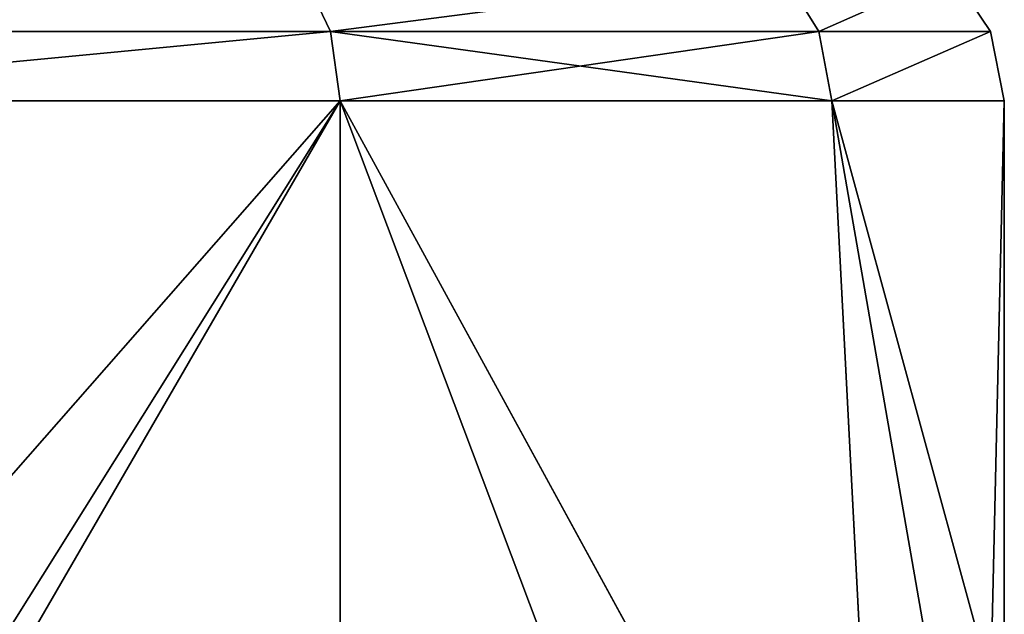
# Model space of a CAD drawing. Extents: x -132 to 132, y -25 to 179.
# Drawn here: x -93 to -88, y 45 to 49 of the extents above; entities that cross this region are included whole.
import ezdxf

# ---------------------------------------------------------------- set-up
doc = ezdxf.new("R2010")
doc.units = 0
doc.header["$MEASUREMENT"] = 0

msp = doc.modelspace()

# ---------------------------------------------------------------- linework, layer by layer
for points in [[(-95.245598, 48.582699, 11.4782), (-91.368301, 48.907101, 8.6317), (-95.328499, 48.907101, 11.2779)], [(-91.368301, 48.907101, -8.6317), (-95.245598, 48.582699, -11.4782), (-95.328499, 48.907101, -11.2779)], [(-95.245598, 48.582699, 11.4782), (-91.214996, 48.582699, 8.785), (-91.368301, 48.907101, 8.6317)], [(-91.214996, 48.582699, -8.785), (-95.245598, 48.582699, -11.4782), (-91.368301, 48.907101, -8.6317)], [(-91.214996, 48.582699, 8.785), (-88.722099, 48.907101, 4.6715), (-91.368301, 48.907101, 8.6317)], [(-88.722099, 48.907101, -4.6715), (-91.214996, 48.582699, -8.785), (-91.368301, 48.907101, -8.6317)], [(-91.214996, 48.582699, 8.785), (-88.521797, 48.582699, 4.7544), (-88.722099, 48.907101, 4.6715)], [(-88.521797, 48.582699, -4.7544), (-91.214996, 48.582699, -8.785), (-88.722099, 48.907101, -4.6715)], [(-88.521797, 48.582699, 4.7544), (-87.7929, 48.907101), (-88.722099, 48.907101, 4.6715)], [(-88.521797, 48.582699, -4.7544), (-88.722099, 48.907101, -4.6715), (-87.7929, 48.907101)], [(-88.521797, 48.582699, 4.7544), (-87.576103, 48.582699), (-87.7929, 48.907101)], [(-88.521797, 48.582699, -4.7544), (-87.7929, 48.907101), (-87.576103, 48.582699)], [(-95.245598, 48.582699, 11.4782), (-95.216499, 48.200001, 11.5485), (-91.214996, 48.582699, 8.785)], [(-91.214996, 48.582699, -8.785), (-95.216499, 48.200001, -11.5485), (-95.245598, 48.582699, -11.4782)], [(-91.214996, 48.582699, 8.785), (-95.216499, 48.200001, 11.5485), (-91.161201, 48.200001, 8.8388)], [(-91.214996, 48.582699, -8.785), (-91.161201, 48.200001, -8.8388), (-95.216499, 48.200001, -11.5485)], [(-91.214996, 48.582699, 8.785), (-91.161201, 48.200001, 8.8388), (-88.4515, 48.200001, 4.7835)], [(-91.214996, 48.582699, 8.785), (-88.4515, 48.200001, 4.7835), (-88.521797, 48.582699, 4.7544)], [(-88.521797, 48.582699, -4.7544), (-91.161201, 48.200001, -8.8388), (-91.214996, 48.582699, -8.785)], [(-88.521797, 48.582699, -4.7544), (-88.4515, 48.200001, -4.7835), (-91.161201, 48.200001, -8.8388)], [(-88.521797, 48.582699, 4.7544), (-88.4515, 48.200001, 4.7835), (-87.576103, 48.582699)], [(-88.521797, 48.582699, -4.7544), (-87.576103, 48.582699), (-88.4515, 48.200001, -4.7835)], [(-88.4515, 48.200001, 4.7835), (-87.5, 48.200001), (-87.576103, 48.582699)], [(-87.5, 48.200001), (-88.4515, 48.200001, -4.7835), (-87.576103, 48.582699)], [(-91.161201, 48.200001, -8.8388), (-95.975197, 42.7127, -11.8343), (-95.216499, 48.200001, -11.5485)], [(-91.161201, 48.200001, -8.8388), (-95.5, 40.700001, -11.6619), (-95.975197, 42.7127, -11.8343)], [(-95.530701, 41.225101, 11.6737), (-91.161201, 48.200001, 8.8388), (-95.216499, 48.200001, 11.5485)], [(-95.530701, 41.225101, 11.6737), (-91.161201, 35.700001, 8.8388), (-91.161201, 48.200001, 8.8388)], [(-91.161201, 35.700001, -8.8388), (-95.5, 40.700001, -11.6619), (-91.161201, 48.200001, -8.8388)], [(-88.165604, 42.7131, -4.0246), (-91.161201, 48.200001, -8.8388), (-88.4515, 48.200001, -4.7835)], [(-88.338097, 40.700001, -4.5), (-91.161201, 35.700001, -8.8388), (-91.161201, 48.200001, -8.8388)], [(-88.338097, 40.700001, -4.5), (-91.161201, 48.200001, -8.8388), (-88.165604, 42.7131, -4.0246)], [(-91.161201, 48.200001, 8.8388), (-88.338097, 40.700001, 4.5), (-88.165703, 42.7127, 4.0248)], [(-91.161201, 48.200001, 8.8388), (-88.165703, 42.7127, 4.0248), (-88.4515, 48.200001, 4.7835)], [(-91.161201, 35.700001, 8.8388), (-88.338097, 40.700001, 4.5), (-91.161201, 48.200001, 8.8388)], [(-87.780197, 44.350101, -2.6319), (-88.165604, 42.7131, -4.0246), (-88.4515, 48.200001, -4.7835)], [(-87.574799, 44.9879, -1.3651), (-88.4515, 48.200001, -4.7835), (-87.5, 48.200001)], [(-87.574799, 44.9879, -1.3651), (-87.780197, 44.350101, -2.6319), (-88.4515, 48.200001, -4.7835)], [(-88.4515, 48.200001, 4.7835), (-87.780098, 44.350399, 2.6314), (-87.574699, 44.988098, 1.3647)], [(-88.4515, 48.200001, 4.7835), (-87.574699, 44.988098, 1.3647), (-87.5, 48.200001)], [(-88.165703, 42.7127, 4.0248), (-87.780098, 44.350399, 2.6314), (-88.4515, 48.200001, 4.7835)], [(-87.5, 45.200001), (-87.574799, 44.9879, -1.3651), (-87.5, 48.200001)], [(-87.574699, 44.988098, 1.3647), (-87.5, 45.200001), (-87.5, 48.200001)]]:
    msp.add_3dface(points)

doc.saveas('drawing.dxf')
